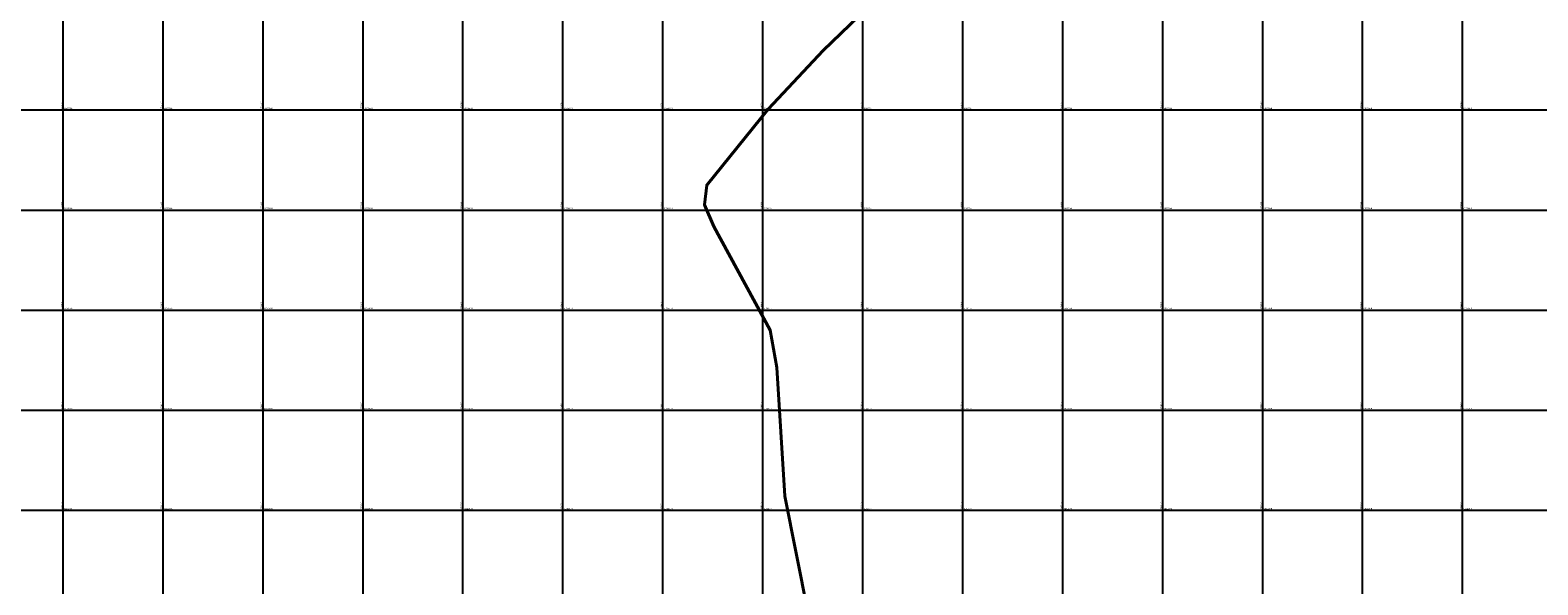
# Model space of a CAD drawing. Units: millimetres. Extents: x 229045 to 314040, y 8105558 to 8185122.
# Drawn here: x 272534 to 275550, y 8158051 to 8159159 of the extents above; entities that cross this region are included whole.
import ezdxf

# ---------------------------------------------------------------- set-up
doc = ezdxf.new("R2010")
doc.units = ezdxf.units.MM
doc.layers.add('C_CAMPESINAS', color=1, linetype='Continuous', lineweight=40)
doc.layers.add('cgrid', color=161, linetype='Continuous')
doc.layers.add('coordenada', color=161, linetype='Continuous')
doc.styles.get("Standard").update_dxf_attribs({"font": 'arial.ttf'})

msp = doc.modelspace()

# ---------------------------------------------------------------- linework, layer by layer
at = {"layer": 'C_CAMPESINAS', "flags": 128}
msp.add_lwpolyline([(274698.12, 8155760.187), (274528.373, 8156051.083), (274429.35, 8156281.792), (274411.671, 8156415.533), (274409.906, 8156532.567), (274381.614, 8156786.681), (274282.591, 8156923.771), (274102.241, 8157157.819), (274070.403, 8157281.542), (274063.337, 8157415.293), (274082.788, 8157609.22), (274104.004, 8157766.376), (274089.862, 8157997.075), (274043.883, 8158227.794), (274027.977, 8158485.248), (274014.717, 8158559.651), (273901.998, 8158766.946), (273883.429, 8158810.416), (273887.848, 8158849.708), (274010.297, 8159001.835), (274120.814, 8159118.859), (274281.267, 8159274.335)], dxfattribs=at)
at = {"layer": 'cgrid'}
for p, q in [((272600, 8155428.169), (272600, 8162232.29)), ((272800, 8155428.169), (272800, 8162232.29)), ((273000, 8155428.169), (273000, 8162232.29)), ((273200, 8155428.169), (273200, 8162232.29)), ((273400, 8155428.169), (273400, 8162232.29)), ((273600, 8155428.169), (273600, 8162232.29)), ((273800, 8155428.169), (273800, 8162232.29)), ((274000, 8155428.169), (274000, 8162232.29)), ((274200, 8155428.169), (274200, 8162232.29)), ((274400, 8155428.169), (274400, 8162232.29)), ((274600, 8155428.169), (274600, 8162232.29)), ((274800, 8155428.169), (274800, 8162232.29)), ((275000, 8155428.169), (275000, 8162232.29)), ((275200, 8155428.169), (275200, 8162232.29)), ((275400, 8155428.169), (275400, 8162232.29)), ((266126.072, 8159000), (284117.359, 8159000)), ((266126.072, 8158800), (284117.359, 8158800)), ((266126.072, 8158600), (284117.359, 8158600)), ((266126.072, 8158400), (284117.359, 8158400)), ((266126.072, 8158200), (284117.359, 8158200))]:
    msp.add_line(p, q, dxfattribs=at)

# ---------------------------------------------------------------- texts
at = {"layer": 'coordenada'}
for s, p in [('272600-E', (272598, 8159002)), ('272800-E', (272798, 8159002)), ('273000-E', (272998, 8159002)), ('273200-E', (273198, 8159002)), ('273400-E', (273398, 8159002)), ('273600-E', (273598, 8159002)), ('273800-E', (273798, 8159002)), ('274000-E', (273998, 8159002)), ('274200-E', (274198, 8159002)), ('274400-E', (274398, 8159002)), ('274600-E', (274598, 8159002)), ('274800-E', (274798, 8159002)), ('275000-E', (274998, 8159002)), ('275200-E', (275198, 8159002)), ('275400-E', (275398, 8159002)), ('272600-E', (272598, 8158802)), ('272800-E', (272798, 8158802)), ('273000-E', (272998, 8158802)), ('273200-E', (273198, 8158802)), ('273400-E', (273398, 8158802)), ('273600-E', (273598, 8158802)), ('273800-E', (273798, 8158802)), ('274000-E', (273998, 8158802)), ('274200-E', (274198, 8158802)), ('274400-E', (274398, 8158802)), ('274600-E', (274598, 8158802)), ('274800-E', (274798, 8158802)), ('275000-E', (274998, 8158802)), ('275200-E', (275198, 8158802)), ('275400-E', (275398, 8158802)), ('272600-E', (272598, 8158602)), ('272800-E', (272798, 8158602)), ('273000-E', (272998, 8158602)), ('273200-E', (273198, 8158602)), ('273400-E', (273398, 8158602)), ('273600-E', (273598, 8158602)), ('273800-E', (273798, 8158602)), ('274000-E', (273998, 8158602)), ('274200-E', (274198, 8158602)), ('274400-E', (274398, 8158602)), ('274600-E', (274598, 8158602)), ('274800-E', (274798, 8158602)), ('275000-E', (274998, 8158602)), ('275200-E', (275198, 8158602)), ('275400-E', (275398, 8158602)), ('272600-E', (272598, 8158402)), ('272800-E', (272798, 8158402)), ('273000-E', (272998, 8158402)), ('273200-E', (273198, 8158402)), ('273400-E', (273398, 8158402)), ('273600-E', (273598, 8158402)), ('273800-E', (273798, 8158402)), ('274000-E', (273998, 8158402)), ('274200-E', (274198, 8158402)), ('274400-E', (274398, 8158402)), ('274600-E', (274598, 8158402)), ('274800-E', (274798, 8158402)), ('275000-E', (274998, 8158402)), ('275200-E', (275198, 8158402)), ('275400-E', (275398, 8158402)), ('272600-E', (272598, 8158202)), ('272800-E', (272798, 8158202)), ('273000-E', (272998, 8158202)), ('273200-E', (273198, 8158202)), ('273400-E', (273398, 8158202)), ('273600-E', (273598, 8158202)), ('273800-E', (273798, 8158202)), ('274000-E', (273998, 8158202)), ('274200-E', (274198, 8158202)), ('274400-E', (274398, 8158202)), ('274600-E', (274598, 8158202)), ('274800-E', (274798, 8158202)), ('275000-E', (274998, 8158202)), ('275200-E', (275198, 8158202)), ('275400-E', (275398, 8158202))]:
    msp.add_text(s, height=2.5, rotation=90, dxfattribs=at).set_placement(p)
for s, p in [('8159000-N', (272602, 8159002)), ('8159000-N', (272802, 8159002)), ('8159000-N', (273002, 8159002)), ('8159000-N', (273202, 8159002)), ('8159000-N', (273402, 8159002)), ('8159000-N', (273602, 8159002)), ('8159000-N', (273802, 8159002)), ('8159000-N', (274002, 8159002)), ('8159000-N', (274202, 8159002)), ('8159000-N', (274402, 8159002)), ('8159000-N', (274602, 8159002)), ('8159000-N', (274802, 8159002)), ('8159000-N', (275002, 8159002)), ('8159000-N', (275202, 8159002)), ('8159000-N', (275402, 8159002)), ('8158800-N', (272602, 8158802)), ('8158800-N', (272802, 8158802)), ('8158800-N', (273002, 8158802)), ('8158800-N', (273202, 8158802)), ('8158800-N', (273402, 8158802)), ('8158800-N', (273602, 8158802)), ('8158800-N', (273802, 8158802)), ('8158800-N', (274002, 8158802)), ('8158800-N', (274202, 8158802)), ('8158800-N', (274402, 8158802)), ('8158800-N', (274602, 8158802)), ('8158800-N', (274802, 8158802)), ('8158800-N', (275002, 8158802)), ('8158800-N', (275202, 8158802)), ('8158800-N', (275402, 8158802)), ('8158600-N', (272602, 8158602)), ('8158600-N', (272802, 8158602)), ('8158600-N', (273002, 8158602)), ('8158600-N', (273202, 8158602)), ('8158600-N', (273402, 8158602)), ('8158600-N', (273602, 8158602)), ('8158600-N', (273802, 8158602)), ('8158600-N', (274002, 8158602)), ('8158600-N', (274202, 8158602)), ('8158600-N', (274402, 8158602)), ('8158600-N', (274602, 8158602)), ('8158600-N', (274802, 8158602)), ('8158600-N', (275002, 8158602)), ('8158600-N', (275202, 8158602)), ('8158600-N', (275402, 8158602)), ('8158400-N', (272602, 8158402)), ('8158400-N', (272802, 8158402)), ('8158400-N', (273002, 8158402)), ('8158400-N', (273202, 8158402)), ('8158400-N', (273402, 8158402)), ('8158400-N', (273602, 8158402)), ('8158400-N', (273802, 8158402)), ('8158400-N', (274002, 8158402)), ('8158400-N', (274202, 8158402)), ('8158400-N', (274402, 8158402)), ('8158400-N', (274602, 8158402)), ('8158400-N', (274802, 8158402)), ('8158400-N', (275002, 8158402)), ('8158400-N', (275202, 8158402)), ('8158400-N', (275402, 8158402)), ('8158200-N', (272602, 8158202)), ('8158200-N', (272802, 8158202)), ('8158200-N', (273002, 8158202)), ('8158200-N', (273202, 8158202)), ('8158200-N', (273402, 8158202)), ('8158200-N', (273602, 8158202)), ('8158200-N', (273802, 8158202)), ('8158200-N', (274002, 8158202)), ('8158200-N', (274202, 8158202)), ('8158200-N', (274402, 8158202)), ('8158200-N', (274602, 8158202)), ('8158200-N', (274802, 8158202)), ('8158200-N', (275002, 8158202)), ('8158200-N', (275202, 8158202)), ('8158200-N', (275402, 8158202))]:
    msp.add_text(s, height=2.5, dxfattribs=at).set_placement(p)

doc.saveas('drawing.dxf')
